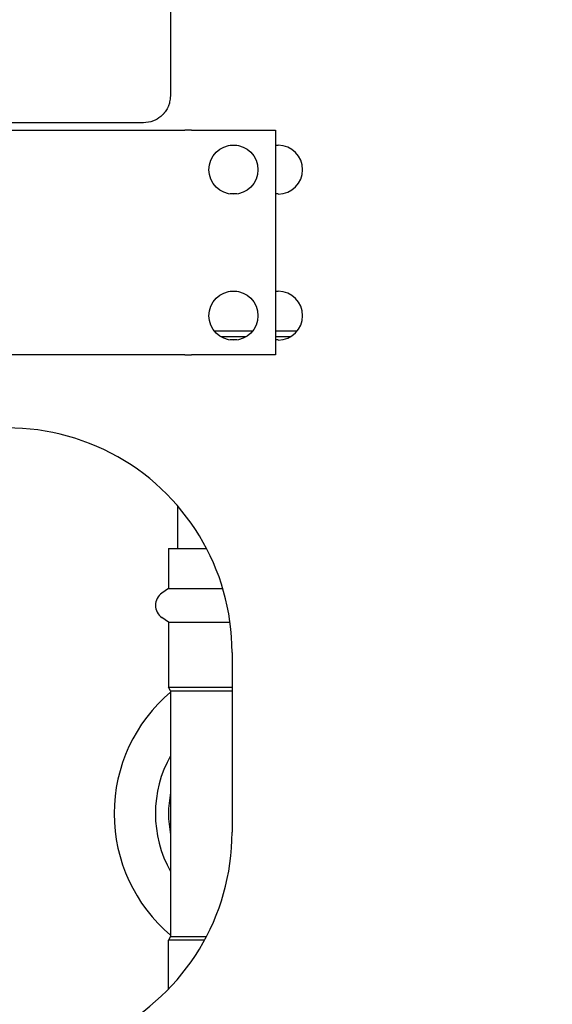
# Model space of a CAD drawing. Units: inches. Extents: x 7 to 401, y 7 to 257.
# Drawn here: x 201 to 207, y 116 to 127 of the extents above; entities that cross this region are included whole.
import ezdxf

# ---------------------------------------------------------------- set-up
doc = ezdxf.new("R2010")
doc.units = ezdxf.units.IN
doc.header["$LTSCALE"] = 24
doc.header["$MEASUREMENT"] = 0
doc.layers.add('Dimension (ANSI)', color=7, linetype='Continuous', lineweight=13)
doc.layers.add('Visible (ANSI)', color=7, linetype='Continuous', lineweight=25)
doc.styles.add('Dim Text', font='swiss.ttf')
doc.dimstyles.new('Default - Fraction (ANSI)', dxfattribs={"dimscale": 24, "dimtxt": 0.1, "dimasz": 0.075, "dimexe": 0.038, "dimexo": 0.038, "dimgap": 0.075, "dimtad": 0, "dimtih": 1, "dimtoh": 1, "dimrnd": 1e-08, "dimzin": 0, "dimdsep": 46, "dimtxsty": 'Dim Text', "dimblk": 'Filled-1', "dimcen": 0.09, "dimdle": 0.393701, "dimclrd": 256, "dimclre": 256, "dimclrt": 256, "dimadec": 0, "dimazin": 3, "dimtfac": 1.2, "dimtofl": 0, "dimtmove": 0, "dimatfit": 3, "dimldrblk": 'Filled-1', "dimfxl": 1, "dimtolj": 1, "dimtzin": 12, "dimlwd": -1, "dimlwe": -1, "dimarcsym": 0})

# ---------------------------------------------------------------- blocks, each defined once
blk = doc.blocks.new('Filled-1')
at = {"color": 0}
for p, q in [((0, 0), (-1, 0.1667)), ((-1, 0.1667), (-1, -0.1667)), ((-1, 0), (0, 0)), ((-1, -0.1667), (0, 0))]:
    blk.add_line(p, q, dxfattribs=at)
at = {"color": 0, "flags": 128}
blk.add_lwpolyline([(-1, -0.1667), (0, 0), (-1, 0.1667), (-1, -0.1667)], dxfattribs=at)
at = {"color": 0}
blk.add_solid([(-1, -0.1667), (0, 0), (-1, 0.1667), (-1, -0.1667)], dxfattribs=at)
blk = doc.blocks.new('*D10')
at = {"layer": 'Defpoints', "color": 0, "transparency": 16777216}
for p in [(199.902, 141.021), (243.529, 141.021), (234.081, 61.014)]:
    blk.add_point(p, dxfattribs=at)
at = {"layer": 'Dimension (ANSI)', "transparency": 16777216}
for p, q in [((200.814, 141.021), (244.441, 141.021)), ((243.529, 139.221), (243.529, 104.051)), ((243.529, 62.814), (243.529, 97.984)), ((234.993, 61.014), (244.441, 61.014))]:
    blk.add_line(p, q, dxfattribs=at)
at = {"layer": 'Dimension (ANSI)', "transparency": 16777216, "xscale": 1.800000071525574, "yscale": 1.800000071525574, "zscale": 1.800000071525574}
for p, rotation in [((243.529, 141.021), 90), ((243.529, 61.014), 270)]:
    blk.add_blockref('Filled-1', p, dxfattribs=dict(at, rotation=rotation))
at = {"layer": 'Dimension (ANSI)', "transparency": 16777216, "insert": (243.529, 101.017), "char_height": 2.4, "attachment_point": 5, "style": 'Dim Text'}
blk.add_mtext('\\A1;80.0', dxfattribs=at)

msp = doc.modelspace()

# ---------------------------------------------------------------- linework, layer by layer
at = {"layer": 'Visible (ANSI)'}
for p, q in [((202.823, 127.129), (202.823, 125.688)), ((202.523, 125.388), (195.498, 125.388)), ((200.976, 125.304), (201.164, 125.304)), ((201.164, 125.304), (202.985, 125.304)), ((203.057, 125.304), (202.985, 125.304)), ((203.057, 125.304), (203.994, 125.304)), ((203.994, 125.304), (203.994, 122.804)), ((203.489, 125.137), (203.563, 125.137)), ((203.994, 125.137), (204.025, 125.137)), ((203.563, 124.596), (203.489, 124.596)), ((204.025, 124.596), (203.994, 124.596)), ((203.489, 123.512), (203.563, 123.512)), ((203.994, 123.512), (204.025, 123.512)), ((203.736, 123.067), (203.316, 123.067)), ((204.232, 123.067), (203.994, 123.067)), ((203.665, 123.007), (203.386, 123.007)), ((203.563, 122.971), (203.489, 122.971)), ((204.16, 123.007), (203.994, 123.007)), ((204.025, 122.971), (203.994, 122.971)), ((201.164, 122.804), (200.976, 122.804)), ((202.985, 122.804), (201.164, 122.804)), ((202.985, 122.804), (203.057, 122.804)), ((203.994, 122.804), (203.057, 122.804)), ((202.907, 120.651), (202.907, 121.121)), ((202.802, 120.651), (203.225, 120.651)), ((202.802, 120.651), (202.802, 120.204)), ((202.802, 120.204), (202.728, 120.154)), ((202.802, 120.204), (203.407, 120.204)), ((202.802, 119.83), (202.728, 119.881)), ((202.802, 119.83), (203.488, 119.83)), ((202.802, 119.83), (202.802, 119.108)), ((203.511, 119.491), (203.511, 117.491)), ((202.802, 119.108), (203.511, 119.108)), ((202.826, 119.067), (202.802, 119.108)), ((202.826, 119.067), (203.511, 119.067)), ((202.826, 119.067), (202.826, 116.33)), ((202.826, 116.33), (202.802, 116.29)), ((203.203, 116.29), (202.802, 116.29)), ((202.802, 115.747), (202.802, 116.29)), ((202.826, 116.33), (203.225, 116.33))]:
    msp.add_line(p, q, dxfattribs=at)
for centre in [(203.526, 124.866), (203.526, 123.241)]:
    msp.add_circle(centre, 0.273, dxfattribs=at)
for centre, radius, start, end in [((204.025, 124.866), 0.271, 270, 90), ((204.025, 123.241), 0.271, 270, 90), ((201.011, 119.491), 2.5, 0, 125.278), ((202.822, 120.017), 0.165, 124.4447, 235.5553), ((203.969, 117.699), 1.772, 130.2076, 229.7924), ((203.969, 117.699), 1.313, 150.5826, 209.4174), ((203.969, 117.699), 1.167, 168.4539, 191.5461), ((201.011, 117.491), 2.5, 234.722, 0)]:
    msp.add_arc(centre, radius, start, end, dxfattribs=at)
msp.add_open_spline([(202.823, 125.688), (202.823, 125.662), (202.82, 125.639), (202.815, 125.62), (202.813, 125.611), (202.811, 125.602), (202.808, 125.594), (202.807, 125.59), (202.805, 125.586), (202.804, 125.583), (202.803, 125.581), (202.803, 125.58), (202.802, 125.578), (202.802, 125.577), (202.801, 125.576), (202.801, 125.575), (202.801, 125.575), (202.801, 125.575), (202.801, 125.574), (202.8, 125.574), (202.8, 125.574), (202.8, 125.574), (202.8, 125.573), (202.8, 125.573), (202.8, 125.573), (202.792, 125.553), (202.782, 125.535), (202.771, 125.519), (202.767, 125.512), (202.762, 125.506), (202.758, 125.501), (202.756, 125.499), (202.755, 125.497), (202.753, 125.496), (202.751, 125.492), (202.748, 125.489), (202.744, 125.485), (202.743, 125.484), (202.741, 125.482), (202.74, 125.48), (202.739, 125.48), (202.738, 125.479), (202.738, 125.478), (202.737, 125.478), (202.737, 125.477), (202.736, 125.477), (202.736, 125.477), (202.736, 125.476), (202.736, 125.476), (202.736, 125.476), (202.735, 125.476), (202.735, 125.476), (202.711, 125.451), (202.683, 125.432), (202.653, 125.418), (202.647, 125.415), (202.641, 125.412), (202.635, 125.409), (202.598, 125.395), (202.56, 125.388), (202.523, 125.388)], degree=3, knots=[0, 0, 0, 0, 0.125, 0.125, 0.125, 0.1875, 0.1875, 0.1875, 0.21875, 0.21875, 0.21875, 0.234375, 0.234375, 0.234375, 0.242188, 0.242188, 0.242188, 0.246094, 0.246094, 0.246094, 0.248047, 0.248047, 0.248047, 0.25, 0.25, 0.25, 0.375, 0.375, 0.375, 0.422917, 0.422917, 0.422917, 0.4375, 0.4375, 0.4375, 0.46875, 0.46875, 0.46875, 0.484375, 0.484375, 0.484375, 0.492188, 0.492188, 0.492188, 0.496094, 0.496094, 0.496094, 0.498047, 0.498047, 0.498047, 0.5, 0.5, 0.5, 0.707581, 0.707581, 0.707581, 0.75, 0.75, 0.75, 1, 1, 1, 1], dxfattribs=at)

# ---------------------------------------------------------------- dimensions: what is measured, and where the dimension line sits
at = {"layer": 'Dimension (ANSI)'}
dim = msp.add_linear_dim(base=(243.529, 141.021), p1=(234.081, 61.014), p2=(199.902, 141.021), angle=270, dimstyle='Default - Fraction (ANSI)', override={"dimdec": 1, "dimatfit": 1}, dxfattribs=at)
dim.commit()
dim.dimension.update_dxf_attribs({"geometry": '*D10', "text_midpoint": (243.529, 101.017), "dimtype": 160})

doc.saveas('drawing.dxf')
